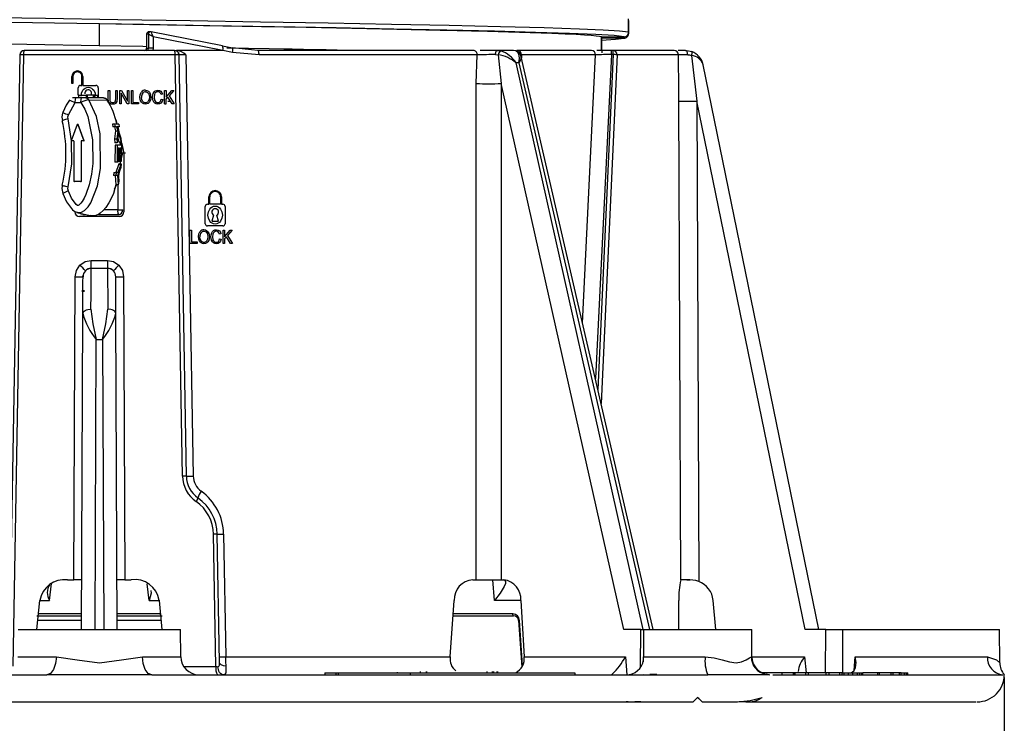
# Model space of a CAD drawing. Units: millimetres. Extents: x 5 to 619, y 2 to 447.
# Drawn here: x 47 to 68, y 120 to 136 of the extents above; entities that cross this region are included whole.
import ezdxf

# ---------------------------------------------------------------- set-up
doc = ezdxf.new("R2010")
doc.units = ezdxf.units.MM
doc.header["$PDSIZE"] = -1
doc.styles.add('SLDTEXTSTYLE2', font='TXT', dxfattribs={"width": 0.75})
doc.dimstyles.new('SLDDIMSTYLE0', dxfattribs={"dimtxt": 3.5, "dimasz": 3.302, "dimexe": 0, "dimexo": 0.0625, "dimgap": 0.875, "dimtad": 1, "dimlfac": 5, "dimrnd": 1e-09, "dimzin": 12, "dimdsep": 46, "dimtxsty": 'SLDTEXTSTYLE2', "dimsah": 1, "dimcen": 0.09, "dimadec": 0, "dimazin": 3, "dimtfac": 1, "dimtofl": 0, "dimtmove": 0, "dimatfit": 3, "dimfxl": 1, "dimfrac": 2, "dimtolj": 1, "dimtzin": 12, "dimarcsym": 0})

# ---------------------------------------------------------------- blocks, each defined once
blk = doc.blocks.new('_D_1')
at = {"color": 0, "lineweight": -2, "transparency": 16777216}
for p, q in [((28.449, 121.022), (28.449, 115.14)), ((68.416, 121.022), (68.416, 115.14)), ((65.114, 115.14), (31.751, 115.14))]:
    blk.add_line(p, q, dxfattribs=at)
at = {"color": 0, "transparency": 16777216}
for points in [[(31.751, 115.69), (31.751, 114.589), (28.449, 115.14)], [(65.114, 115.69), (65.114, 114.589), (68.416, 115.14)]]:
    blk.add_solid(points, dxfattribs=at)
at = {"layer": 'Defpoints', "color": 0, "transparency": 16777216}
for p in [(28.449, 121.085), (68.416, 121.085), (28.449, 115.14)]:
    blk.add_point(p, dxfattribs=at)
at = {"color": 0, "transparency": 16777216, "insert": (48.5, 119.515), "char_height": 3.5, "attachment_point": 2, "style": 'SLDTEXTSTYLE2'}
blk.add_mtext('\\A1;7 7/8"', dxfattribs=at)

msp = doc.modelspace()

# ---------------------------------------------------------------- linework, layer by layer
for p, q in [((60.1129, 135.2866), (60.1129, 135.5804)), ((48.4145, 135.4703), (48.4145, 134.985)), ((48.4166, 135.4702), (48.4165, 135.4702)), ((60.1129, 135.5478), (60.1129, 135.254)), ((49.4586, 135.2446), (49.4586, 134.935)), ((49.4588, 135.2443), (49.4588, 134.935)), ((49.498, 135.2443), (49.4588, 135.2443)), ((49.498, 135.2443), (49.498, 134.935)), ((49.5483, 135.2943), (49.5085, 135.2943)), ((51.1391, 134.9829), (49.5574, 135.2934)), ((51.1419, 134.8849), (49.6072, 135.1836)), ((49.6072, 135.1836), (49.6072, 134.935)), ((59.5155, 135.1865), (59.5155, 135.1874)), ((59.5155, 134.9093), (59.5155, 135.1865)), ((59.5157, 135.154), (59.5157, 134.9093)), ((59.5157, 135.1531), (59.5157, 135.154)), ((60.0126, 135.1538), (59.5157, 135.1533)), ((59.516, 135.1874), (60.0125, 135.1867)), ((49.4586, 134.935), (49.4588, 134.935)), ((49.4588, 134.935), (49.498, 134.935)), ((49.6072, 134.935), (49.498, 134.935)), ((49.6072, 134.935), (49.5985, 134.885)), ((51.1391, 134.9829), (51.3559, 134.9401)), ((51.9171, 134.885), (51.3559, 134.9401)), ((46.6548, 134.7867), (46.421, 121.3928)), ((46.7416, 134.7855), (46.504, 121.2717)), ((50.0896, 134.7855), (46.7416, 134.7855)), ((50.0764, 134.885), (46.7547, 134.885)), ((50.2533, 125.4733), (50.0896, 134.7855)), ((51.1419, 134.8849), (50.1185, 134.885)), ((50.1619, 134.8369), (50.1636, 134.833)), ((50.3389, 125.4745), (50.1764, 134.7867)), ((50.329, 134.7854), (50.4889, 125.4768)), ((51.1427, 134.8849), (51.1419, 134.8849)), ((51.3604, 134.8423), (51.1427, 134.8849)), ((51.9453, 134.7854), (51.3604, 134.8423)), ((56.7, 134.885), (51.9171, 134.885)), ((56.7469, 134.1503), (56.7667, 134.7854)), ((57.2051, 134.885), (56.8302, 134.885)), ((57.1713, 134.7939), (57.2277, 134.7853)), ((57.2051, 134.885), (57.2929, 134.8729)), ((57.5703, 134.885), (57.2051, 134.885)), ((57.2277, 134.7853), (57.2282, 134.7852)), ((57.2282, 134.7852), (57.2959, 134.1503)), ((57.6203, 134.8729), (57.5703, 134.885)), ((57.6693, 134.885), (57.6403, 134.885)), ((59.2912, 134.885), (57.6693, 134.885)), ((57.7354, 134.7449), (57.7388, 134.7328)), ((60.6583, 122.085), (57.7391, 134.7458)), ((57.7438, 134.7854), (57.7461, 134.7152)), ((59.0969, 128.8569), (59.3788, 134.7854)), ((59.7308, 134.7937), (59.3788, 127.6341)), ((59.7308, 134.885), (59.4069, 134.885)), ((59.7679, 134.7937), (59.4348, 127.3911)), ((59.8572, 134.7854), (59.5074, 127.0765)), ((59.5155, 134.9038), (59.5155, 134.9093)), ((59.5157, 134.9093), (59.5157, 134.9038)), ((59.7308, 134.7937), (59.7308, 134.885)), ((59.7679, 134.885), (59.7308, 134.885)), ((59.7679, 134.7937), (59.7308, 134.7937)), ((59.7679, 134.7937), (59.7679, 134.885)), ((61.1174, 134.885), (59.7679, 134.885)), ((61.2173, 134.7854), (59.8572, 134.7854)), ((61.3693, 134.885), (61.2094, 134.885)), ((61.2193, 133.9915), (61.2173, 134.7854)), ((61.5022, 134.7725), (61.6193, 133.7645)), ((60.4377, 122.085), (57.6277, 134.6075)), ((57.6862, 134.6075), (57.6277, 134.6075)), ((57.6862, 134.6075), (60.5735, 122.085)), ((64.3192, 122.085), (61.7611, 134.5653)), ((47.8105, 134.1511), (47.8105, 134.3111)), ((47.8305, 134.3111), (47.8305, 134.1511)), ((48.0305, 134.1111), (48.0305, 134.3111)), ((48.0505, 134.3111), (48.0505, 134.1111)), ((47.8305, 134.1511), (47.8105, 134.1511)), ((47.9505, 133.8937), (47.9505, 134.0611)), ((48.0005, 134.1111), (48.0305, 134.1111)), ((48.0505, 134.1111), (48.3405, 134.1111)), ((48.3905, 134.0611), (48.3905, 133.8336)), ((56.746, 123.185), (56.7469, 134.1503)), ((57.2959, 134.1503), (57.2939, 123.185)), ((60.0033, 122.085), (57.2959, 134.1503)), ((47.8924, 133.8337), (47.8245, 133.8337)), ((48.018, 133.8337), (47.8924, 133.8337)), ((47.9624, 133.8937), (47.9456, 133.8937)), ((47.9624, 133.8337), (47.9624, 133.8937)), ((47.9624, 133.8937), (48.1207, 133.8937)), ((48.103, 133.8337), (48.018, 133.8337)), ((48.5041, 133.8336), (48.103, 133.8336)), ((48.1207, 133.8937), (48.1207, 133.8337)), ((48.1434, 133.8937), (48.1207, 133.8937)), ((48.1434, 133.8937), (48.1434, 133.8337)), ((48.2838, 133.8937), (48.1434, 133.8937)), ((48.2838, 133.8337), (48.2838, 133.8937)), ((48.3065, 133.8937), (48.2838, 133.8937)), ((48.3065, 133.8937), (48.3065, 133.8337)), ((48.3065, 133.8937), (48.3715, 133.8937)), ((48.3715, 133.8937), (48.3715, 133.8337)), ((48.3715, 133.8937), (48.383, 133.8937)), ((48.6105, 133.8278), (48.6105, 134.0011)), ((48.6105, 134.0011), (48.6442, 134.0011)), ((48.6442, 134.0011), (48.6442, 133.828)), ((48.7773, 133.828), (48.7773, 134.0011)), ((48.7773, 134.0011), (48.811, 134.0011)), ((48.811, 134.0011), (48.811, 133.8278)), ((48.8669, 134.0011), (48.9015, 134.0011)), ((48.8669, 133.7011), (48.8669, 134.0011)), ((49.0332, 133.7011), (48.8992, 133.9369)), ((48.8992, 133.9369), (48.8992, 133.7011)), ((48.9015, 134.0011), (49.0354, 133.7656)), ((49.0354, 133.7656), (49.0354, 134.0011)), ((49.0354, 134.0011), (49.0678, 134.0011)), ((49.0678, 134.0011), (49.0678, 133.7011)), ((49.1231, 134.0011), (49.1568, 134.0011)), ((49.1231, 133.7011), (49.1231, 134.0011)), ((49.1568, 134.0011), (49.1568, 133.7365)), ((49.3269, 133.7723), (49.3123, 133.8472)), ((49.5108, 133.9148), (49.5214, 133.8509)), ((49.5413, 133.9311), (49.5562, 133.8507)), ((49.6034, 133.7729), (49.59, 133.8534)), ((49.6327, 133.9111), (49.6247, 133.8536)), ((49.6247, 133.8536), (49.6341, 133.7866)), ((49.811, 133.9188), (49.7778, 133.9096)), ((49.8556, 134.0011), (49.8893, 134.0011)), ((49.8556, 133.7011), (49.8556, 134.0011)), ((49.8893, 134.0011), (49.8893, 133.8523)), ((49.8893, 133.8523), (50.0159, 134.0011)), ((49.8893, 133.8051), (49.9311, 133.853)), ((50.0219, 133.7011), (49.9311, 133.853)), ((50.0617, 134.0011), (49.9547, 133.8796)), ((49.9547, 133.8796), (50.0664, 133.7011)), ((50.0159, 134.0011), (50.0617, 134.0011)), ((61.2199, 133.7645), (61.2193, 133.9915)), ((47.7312, 133.462), (47.8778, 133.7337)), ((47.8778, 133.7337), (48.0034, 133.7337)), ((48.1821, 133.793), (48.5874, 133.787)), ((48.6165, 133.7813), (48.5778, 133.782)), ((48.5866, 133.7907), (48.5872, 133.787)), ((48.6202, 133.7524), (48.6105, 133.8278)), ((48.6442, 133.828), (48.6503, 133.7703)), ((48.811, 133.8278), (48.8023, 133.756)), ((48.8992, 133.7011), (48.8669, 133.7011)), ((49.0678, 133.7011), (49.0332, 133.7011)), ((49.2824, 133.7011), (49.1231, 133.7011)), ((49.1568, 133.7365), (49.2824, 133.7365)), ((49.2824, 133.7365), (49.2824, 133.7011)), ((49.7816, 133.8063), (49.8154, 133.7963)), ((49.8556, 133.7011), (49.8893, 133.7011)), ((49.8893, 133.7011), (49.8893, 133.8051)), ((49.988, 133.7576), (49.9257, 133.7587)), ((50.0664, 133.7011), (50.0219, 133.7011)), ((61.2636, 123.1793), (61.2199, 133.7645)), ((61.6193, 133.7645), (61.663, 123.1454)), ((64.0132, 122.085), (61.6193, 133.7645)), ((47.5849, 133.4067), (47.5993, 133.3338)), ((47.8021, 132.8857), (47.7259, 133.3693)), ((47.9226, 133.2445), (47.7934, 132.8857)), ((47.9411, 133.2445), (48.0703, 132.8857)), ((47.9411, 133.2445), (47.9499, 133.2445)), ((48.0791, 132.8857), (47.9499, 133.2445)), ((48.7028, 133.2583), (48.716, 133.1921)), ((48.7533, 133.2583), (48.7029, 133.2583)), ((48.7661, 133.1921), (48.716, 133.1921)), ((48.7474, 133.1921), (48.7757, 133.1103)), ((48.7533, 133.2583), (48.7661, 133.1921)), ((48.844, 133.2583), (48.7533, 133.2583)), ((48.7975, 133.1921), (48.7661, 133.1921)), ((48.7975, 133.1921), (48.8255, 133.1103)), ((48.8112, 133.2193), (48.8279, 133.1458)), ((48.8568, 133.1921), (48.8118, 133.1921)), ((48.8118, 133.1921), (48.8908, 132.9439)), ((48.844, 133.2583), (48.8568, 133.1921)), ((48.7757, 133.1103), (48.7519, 132.9323)), ((48.7757, 133.1103), (48.8255, 133.1103)), ((48.8255, 133.1103), (48.8014, 132.9323)), ((48.8402, 133.0639), (48.8983, 132.8542)), ((47.8428, 132.8857), (47.7934, 132.8857)), ((47.8527, 132.8757), (47.8527, 131.9957)), ((48.011, 132.8757), (48.011, 131.9957)), ((48.0198, 132.8757), (48.011, 132.8757)), ((48.0198, 131.9957), (48.0198, 132.8757)), ((48.0703, 132.8857), (48.0209, 132.8857)), ((48.0703, 132.8857), (48.0791, 132.8857)), ((48.7519, 132.9323), (48.759, 132.8449)), ((48.7519, 132.9323), (48.8014, 132.9323)), ((48.8085, 132.8449), (48.759, 132.8449)), ((48.7623, 132.7883), (48.7604, 132.4152)), ((48.8118, 132.7883), (48.7623, 132.7883)), ((48.8014, 132.9323), (48.8085, 132.8449)), ((48.8118, 132.7883), (48.8098, 132.4152)), ((48.9022, 132.7883), (48.8118, 132.7883)), ((48.8242, 132.9424), (48.8488, 132.8542)), ((48.8983, 132.8542), (48.8488, 132.8542)), ((48.8697, 132.8542), (48.8734, 132.7883)), ((48.8908, 132.9439), (48.8983, 132.8542)), ((48.9022, 132.7883), (48.9009, 132.4268)), ((48.8251, 132.7222), (48.8205, 132.4152)), ((48.8559, 132.7222), (48.8251, 132.7222)), ((48.8559, 132.7222), (48.853, 132.4456)), ((48.8665, 132.7222), (48.8636, 132.4456)), ((48.8942, 132.7222), (48.8665, 132.7222)), ((48.8942, 132.7222), (48.8903, 132.4268)), ((48.9012, 132.4928), (48.9351, 132.6193)), ((48.9382, 132.6193), (48.9351, 132.6193)), ((48.9556, 132.615), (48.9556, 131.315)), ((48.8098, 132.4152), (48.7604, 132.4152)), ((48.8481, 132.3756), (48.7761, 132.1829)), ((48.8205, 132.4152), (48.8098, 132.4152)), ((48.853, 132.4456), (48.821, 132.4456)), ((48.841, 132.4456), (48.8408, 132.4268)), ((48.8903, 132.4268), (48.8408, 132.4268)), ((48.8481, 132.3756), (48.8976, 132.3756)), ((48.8636, 132.4456), (48.853, 132.4456)), ((48.873, 132.4146), (48.8674, 132.3756)), ((48.8756, 132.349), (48.8827, 132.4318)), ((48.9009, 132.4268), (48.8903, 132.4268)), ((48.8976, 132.3756), (48.8908, 132.2952)), ((48.7378, 132.1829), (48.7281, 132.1168)), ((48.7779, 132.1168), (48.7281, 132.1168)), ((48.7378, 132.1829), (48.7875, 132.1829)), ((48.7664, 132.1168), (48.7795, 131.9173)), ((48.7875, 132.1829), (48.7779, 132.1168)), ((48.8163, 132.1168), (48.7779, 132.1168)), ((48.8258, 132.1829), (48.7875, 132.1829)), ((48.8397, 132.1826), (48.8324, 132.1318)), ((48.8378, 132.0912), (48.8469, 131.9943)), ((48.8908, 132.2952), (48.8525, 132.1966)), ((48.0011, 131.9857), (47.8626, 131.9857)), ((48.0011, 131.9857), (48.0099, 131.9857)), ((48.011, 131.9957), (48.0198, 131.9957)), ((48.7525, 131.815), (48.7909, 131.9123)), ((48.8303, 131.9173), (48.7795, 131.9173)), ((48.8216, 131.9173), (48.8216, 131.3593)), ((48.8469, 131.9943), (48.8303, 131.9173)), ((47.5849, 131.8319), (47.6063, 131.7231)), ((50.8056, 131.4851), (50.8356, 131.4851)), ((50.8356, 131.4851), (50.8356, 131.6451)), ((50.8556, 131.4851), (50.8556, 131.6451)), ((51.0956, 131.4851), (50.8556, 131.4851)), ((51.0956, 131.6451), (51.0956, 131.4851)), ((51.1156, 131.6451), (51.1156, 131.4851)), ((51.1156, 131.4851), (51.1456, 131.4851)), ((47.9198, 131.3036), (48.2089, 131.2325)), ((48.0532, 131.2593), (48.1001, 131.2593)), ((48.2679, 131.2249), (48.2095, 131.2357)), ((48.3935, 131.2593), (48.4474, 131.2593)), ((48.4474, 131.2593), (48.8362, 131.2593)), ((48.8216, 131.3593), (48.5143, 131.3593)), ((48.8216, 131.3593), (48.9351, 131.3593)), ((48.8362, 131.2593), (48.8861, 131.2593)), ((50.7556, 131.0551), (50.7556, 131.4351)), ((50.94, 131.2451), (50.9006, 131.1078)), ((51.0506, 131.1078), (51.0112, 131.2451)), ((51.1956, 131.4351), (51.1956, 131.0551)), ((48.8556, 131.215), (47.9756, 131.215)), ((51.1456, 131.0051), (50.8056, 131.0051)), ((50.9006, 131.1078), (51.0506, 131.1078)), ((50.4156, 130.9151), (50.4493, 130.9151)), ((50.4156, 130.6151), (50.4156, 130.9151)), ((50.4493, 130.9151), (50.4493, 130.6505)), ((50.8033, 130.8287), (50.8139, 130.7649)), ((50.9252, 130.8251), (50.9172, 130.7675)), ((51.1035, 130.8328), (51.0703, 130.8236)), ((51.1481, 130.6151), (51.1481, 130.9151)), ((51.1481, 130.9151), (51.1818, 130.9151)), ((51.1818, 130.9151), (51.1818, 130.7663)), ((51.1818, 130.7663), (51.3084, 130.9151)), ((51.3542, 130.9151), (51.2472, 130.7935)), ((51.2472, 130.7935), (51.3589, 130.6151)), ((51.3084, 130.9151), (51.3542, 130.9151)), ((50.5749, 130.6151), (50.4156, 130.6151)), ((50.4493, 130.6505), (50.5749, 130.6505)), ((50.5749, 130.6505), (50.5749, 130.6151)), ((50.6194, 130.6863), (50.6048, 130.7612)), ((50.8959, 130.6869), (50.8825, 130.7673)), ((50.9172, 130.7675), (50.9266, 130.7006)), ((51.0741, 130.7203), (51.1079, 130.7102)), ((51.1818, 130.6151), (51.1481, 130.6151)), ((51.1818, 130.719), (51.2236, 130.7669)), ((51.1818, 130.719), (51.1818, 130.6151)), ((51.3144, 130.6151), (51.2236, 130.7669)), ((51.3589, 130.6151), (51.3144, 130.6151)), ((48.2361, 130.2443), (48.5951, 130.2443)), ((48.0511, 129.8822), (48.0575, 129.9186)), ((48.2337, 130.0674), (48.2338, 130.0657)), ((48.5975, 130.0674), (48.2337, 130.0674)), ((48.5974, 130.0657), (48.5975, 130.0674)), ((47.8527, 123.185), (47.8815, 129.8822)), ((48.9497, 129.8822), (48.9785, 123.185)), ((48.0412, 129.5449), (48.0412, 129.585)), ((48.0729, 129.585), (48.0729, 129.5449)), ((48.02, 122.085), (48.0504, 129.0695)), ((48.8112, 122.085), (48.7808, 129.0695)), ((48.3197, 122.085), (48.3477, 128.4926)), ((48.3477, 128.4926), (48.4835, 128.4926)), ((48.4835, 128.4926), (48.5115, 122.085)), ((50.5986, 124.9907), (50.5945, 124.9936)), ((50.9917, 121.264), (50.9402, 124.1909)), ((51.0698, 121.3653), (51.0205, 124.1921)), ((51.1611, 124.1945), (51.2078, 121.4832)), ((47.7097, 123.185), (47.8527, 123.185)), ((48.0248, 123.185), (47.8527, 123.185)), ((48.9785, 123.185), (48.8064, 123.185)), ((48.9785, 123.185), (49.1214, 123.185)), ((56.668, 123.185), (56.746, 123.185)), ((56.746, 123.185), (57.2939, 123.185)), ((56.9915, 123.185), (57.0282, 123.185)), ((57.1498, 122.7285), (57.1094, 123.185)), ((57.1094, 123.185), (57.277, 123.185)), ((57.2939, 123.185), (57.3577, 123.185)), ((61.2975, 123.185), (61.2636, 123.1793)), ((61.4007, 123.185), (61.2975, 123.185)), ((61.4007, 123.185), (61.4712, 123.185)), ((47.315, 122.7285), (47.36, 123.1027)), ((49.5162, 122.7285), (49.4722, 123.095)), ((47.0342, 122.085), (47.0965, 122.7285)), ((47.0932, 122.7285), (47.315, 122.7285)), ((49.5162, 122.7285), (49.7515, 122.7285)), ((49.7347, 122.7285), (49.797, 122.085)), ((56.1711, 121.4832), (56.2565, 122.7285)), ((57.7384, 122.7285), (57.1498, 122.7285)), ((57.7299, 122.7285), (57.8049, 121.4832)), ((61.2191, 122.085), (61.223, 122.7285)), ((62.0385, 122.085), (61.9809, 122.7285)), ((47.0309, 122.385), (48.0213, 122.385)), ((48.0215, 122.4306), (47.0764, 122.4306)), ((49.7548, 122.4306), (48.8097, 122.4306)), ((48.8099, 122.385), (49.8003, 122.385)), ((57.5534, 122.4306), (56.2203, 122.4306)), ((56.233, 122.385), (57.5713, 122.385)), ((46.62, 122.085), (50.2112, 122.085)), ((48.0208, 122.2867), (47.0498, 122.2867)), ((49.7815, 122.2867), (48.8104, 122.2867)), ((50.2139, 121.4832), (50.2112, 122.085)), ((57.6813, 122.2867), (57.7531, 121.2557)), ((57.767, 121.2851), (57.6982, 122.2832)), ((60.3807, 122.085), (60.0033, 122.085)), ((60.3767, 121.2533), (60.3807, 122.085)), ((60.3807, 122.085), (60.4377, 122.085)), ((60.4429, 122.085), (60.4401, 121.4641)), ((60.4429, 122.085), (62.8341, 122.085)), ((62.8368, 121.4832), (62.8341, 122.085)), ((64.4692, 122.085), (64.0132, 122.085)), ((64.4663, 121.125), (64.4692, 122.085)), ((64.4692, 122.085), (64.842, 122.085)), ((64.842, 122.085), (64.8389, 121.125)), ((64.842, 122.085), (68.3112, 122.085)), ((68.3144, 121.3491), (68.3112, 122.085)), ((46.6173, 121.4832), (47.4653, 121.4832)), ((49.3659, 121.4832), (50.2139, 121.4832)), ((51.2078, 121.4832), (56.1711, 121.4832)), ((57.8049, 121.4832), (60.04, 121.4832)), ((60.04, 121.4832), (60.0697, 121.085)), ((60.4415, 121.372), (60.4426, 121.4832)), ((60.4426, 121.4832), (61.8058, 121.4832)), ((62.825, 121.4832), (62.8368, 121.4832)), ((62.8368, 121.4832), (64.0029, 121.4832)), ((64.0029, 121.4832), (64.0392, 121.125)), ((65.0959, 121.177), (65.1192, 121.4832)), ((65.1192, 121.4832), (68.0422, 121.4832)), ((50.2804, 121.264), (50.9917, 121.264)), ((34.9695, 121.085), (47.2539, 121.085)), ((49.5773, 121.085), (47.2539, 121.085)), ((49.5773, 121.085), (61.8617, 121.085)), ((51.1326, 121.0881), (51.1908, 121.0862)), ((53.3958, 121.127), (53.3958, 121.085)), ((53.3958, 121.127), (53.6439, 121.127)), ((53.6439, 121.127), (53.6439, 121.085)), ((53.6439, 121.127), (53.6926, 121.127)), ((53.6926, 121.127), (53.6926, 121.085)), ((53.6926, 121.127), (55.281, 121.127)), ((54.5962, 121.1342), (54.5962, 121.127)), ((54.9998, 121.1379), (54.9998, 121.127)), ((55.281, 121.127), (55.281, 121.085)), ((55.281, 121.127), (58.9255, 121.127)), ((55.5045, 121.1538), (55.5045, 121.127)), ((55.6397, 121.1538), (55.6397, 121.127)), ((55.6542, 121.127), (55.6542, 121.1538)), ((55.8071, 121.1375), (55.8071, 121.127)), ((55.9473, 121.1375), (55.9473, 121.127)), ((55.9509, 121.127), (55.9509, 121.1327)), ((55.9699, 121.127), (55.9699, 121.1375)), ((56.141, 121.127), (56.141, 121.1357)), ((56.2766, 121.136), (56.2766, 121.127)), ((56.2813, 121.127), (56.2813, 121.136)), ((56.7306, 121.136), (56.7306, 121.127)), ((56.7413, 121.127), (56.7413, 121.136)), ((56.9892, 121.127), (56.9892, 121.1538)), ((57.1049, 121.127), (57.1049, 121.1538)), ((57.1304, 121.127), (57.1304, 121.1538)), ((57.2081, 121.127), (57.2081, 121.1538)), ((57.2082, 121.127), (57.2082, 121.1538)), ((57.22, 121.127), (57.22, 121.1538)), ((57.5225, 121.127), (57.5225, 121.1362)), ((58.9255, 121.127), (58.9255, 121.085)), ((59.7465, 121.0972), (59.7337, 121.0851)), ((59.7343, 121.0851), (59.7472, 121.0868)), ((59.7473, 121.0868), (59.7465, 121.0972)), ((60.3761, 121.085), (60.3759, 121.085)), ((63.1622, 121.085), (61.8617, 121.085)), ((63.5035, 121.125), (63.0624, 121.125)), ((63.1622, 121.0849), (63.1469, 121.0921)), ((63.2211, 121.085), (63.1554, 121.0981)), ((63.2973, 121.085), (68.3818, 121.085)), ((63.5035, 121.085), (63.5035, 121.125)), ((63.7536, 121.125), (63.5035, 121.125)), ((63.7536, 121.085), (63.7536, 121.125)), ((63.788, 121.125), (63.7536, 121.125)), ((63.788, 121.085), (63.788, 121.125)), ((63.7943, 121.125), (63.788, 121.125)), ((63.7943, 121.085), (63.7943, 121.125)), ((64.0268, 121.125), (63.7943, 121.125)), ((64.0268, 121.085), (64.0268, 121.125)), ((64.0846, 121.125), (64.0268, 121.125)), ((64.0846, 121.085), (64.0846, 121.125)), ((64.4821, 121.125), (64.0846, 121.125)), ((64.4821, 121.085), (64.4821, 121.125)), ((64.535, 121.125), (64.4821, 121.125)), ((64.535, 121.125), (64.535, 121.085)), ((64.7817, 121.125), (64.535, 121.125)), ((64.7817, 121.085), (64.7817, 121.125)), ((64.8345, 121.125), (64.7817, 121.125)), ((64.8345, 121.085), (64.8345, 121.125)), ((64.8345, 121.125), (64.8777, 121.125)), ((64.8777, 121.125), (64.9707, 121.125)), ((64.8777, 121.085), (64.8777, 121.125)), ((64.9707, 121.085), (64.9707, 121.125)), ((64.9707, 121.125), (65.0713, 121.125)), ((65.0713, 121.085), (65.0713, 121.125)), ((65.0713, 121.125), (65.1676, 121.125)), ((65.1676, 121.085), (65.1676, 121.125)), ((65.1676, 121.125), (65.2249, 121.125)), ((65.2249, 121.085), (65.2249, 121.125)), ((65.2249, 121.125), (65.2704, 121.125)), ((65.2704, 121.085), (65.2704, 121.125)), ((65.2704, 121.125), (65.2888, 121.125)), ((65.2888, 121.085), (65.2888, 121.125)), ((65.6196, 121.125), (65.2888, 121.125)), ((65.6196, 121.085), (65.6196, 121.125)), ((65.6575, 121.125), (65.6196, 121.125)), ((65.6575, 121.085), (65.6575, 121.125)), ((65.9171, 121.125), (65.6575, 121.125)), ((65.9171, 121.085), (65.9171, 121.125)), ((65.9497, 121.125), (65.9171, 121.125)), ((65.9497, 121.125), (65.9497, 121.085)), ((66.1019, 121.125), (65.9497, 121.125)), ((66.1019, 121.085), (66.1019, 121.125)), ((66.1345, 121.125), (66.1019, 121.125)), ((66.1345, 121.085), (66.1345, 121.125)), ((66.1345, 121.125), (66.2115, 121.125)), ((66.2115, 121.085), (66.2115, 121.125)), ((66.2115, 121.125), (66.2548, 121.125)), ((66.2548, 121.085), (66.2548, 121.125)), ((66.2548, 121.125), (66.282, 121.125)), ((66.282, 121.085), (66.282, 121.125)), ((66.282, 121.125), (66.2841, 121.125)), ((66.2841, 121.085), (66.2841, 121.125)), ((61.6709, 120.5525), (61.6385, 120.585)), ((35.2927, 120.485), (61.5385, 120.485)), ((60.1004, 120.485), (60.0551, 120.485)), ((60.3825, 120.485), (60.2509, 120.485)), ((61.7385, 120.485), (62.5174, 120.485)), ((61.9868, 120.4845), (62.0047, 120.484)), ((62.7037, 120.485), (62.5524, 120.485)), ((62.7037, 120.485), (67.7958, 120.485))]:
    msp.add_line(p, q)
at = {"flags": 128}
for points in [[(60.1129, 135.2866), (59.9115, 135.3093), (59.5484, 135.3319), (59.0279, 135.3546), (58.2445, 135.3808), (57.2776, 135.4069), (56.1451, 135.433), (54.8685, 135.4591), (53.4712, 135.4852), (51.9797, 135.5113), (50.4215, 135.5375), (48.826, 135.5636), (47.2228, 135.5897), (45.6418, 135.6158), (44.1126, 135.6419), (42.6638, 135.668), (41.3223, 135.6942), (40.1134, 135.7203), (39.0592, 135.7464), (38.1801, 135.7725), (37.4917, 135.7986), (37.0074, 135.8247), (36.7362, 135.8509), (36.6965, 135.8702)], [(48.4157, 135.4702), (47.914, 135.4785), (46.4415, 135.5028), (45.0008, 135.5271), (43.6156, 135.5514), (42.308, 135.5757), (41.0993, 135.6001), (40.0091, 135.6244), (39.0547, 135.6487), (38.2522, 135.673), (37.6139, 135.6973), (37.1506, 135.7216), (36.8698, 135.746), (36.7754, 135.7703), (36.8494, 135.7893)], [(59.5155, 135.1865), (59.4669, 135.1944), (59.3921, 135.203), (59.2855, 135.2124), (59.1409, 135.2226), (58.9519, 135.2334), (58.7122, 135.2451), (58.4154, 135.2574), (57.9378, 135.2744), (57.4555, 135.2894), (56.9966, 135.3023), (56.8126, 135.3071), (56.6384, 135.3116), (56.4752, 135.3157), (56.324, 135.3195), (56.1858, 135.3228), (56.0613, 135.3258), (55.9511, 135.3284), (54.9878, 135.3497), (53.9919, 135.37), (52.988, 135.3893), (51.9964, 135.4075), (50.7207, 135.4303), (49.5217, 135.4512), (48.4145, 135.4703)], [(60.0125, 135.1867), (59.7914, 135.211), (59.3865, 135.2353), (58.8035, 135.2596), (58.0528, 135.284), (57.1459, 135.3083), (56.0976, 135.3326), (54.9252, 135.3569), (53.6472, 135.3812), (52.2847, 135.4055), (50.8594, 135.4299), (49.3946, 135.4542), (48.4157, 135.4702)], [(48.4145, 134.985), (46.8093, 135.0127), (45.2376, 135.0403), (43.7323, 135.0679), (42.3247, 135.0954), (41.0442, 135.123), (39.9176, 135.1506), (38.9684, 135.1782), (38.2163, 135.2059), (37.9086, 135.2203), (37.6768, 135.2336), (37.5095, 135.2458), (37.3957, 135.2569), (37.3251, 135.267), (37.2881, 135.276), (37.2758, 135.2838), (37.2772, 135.285)], [(59.5157, 135.1122), (59.8232, 135.132), (60.0126, 135.1538)], [(49.4583, 134.9669), (49.3755, 134.9684), (48.4145, 134.985)], [(53.9792, 134.885), (53.9123, 134.8863), (53.6715, 134.891), (53.4275, 134.8957), (53.1804, 134.9003), (52.9305, 134.905), (52.6778, 134.9097), (52.4904, 134.9131), (52.1708, 134.919), (51.715, 134.9273), (51.3357, 134.9341), (51.235, 134.9359)], [(50.1698, 134.8189), (50.1729, 134.8119), (50.1771, 134.7867)], [(51.9453, 134.7854), (51.9447, 134.8048), (51.9431, 134.8235), (51.9405, 134.8407), (51.937, 134.8558), (51.9327, 134.8682), (51.9278, 134.8774), (51.9226, 134.883), (51.9171, 134.885)], [(56.7667, 134.7854), (55.681, 134.7854), (54.5057, 134.7854), (53.2553, 134.7854), (51.9453, 134.7854)], [(57.1713, 134.7939), (57.1725, 134.812), (57.1747, 134.8293), (57.178, 134.8451), (57.1822, 134.8587), (57.1872, 134.8699), (57.1928, 134.8782), (57.1988, 134.8832), (57.2051, 134.885)], [(57.6862, 134.6075), (57.6991, 134.7071), (57.6938, 134.7715), (57.6686, 134.8329), (57.6203, 134.8729)], [(59.3788, 134.7854), (58.6265, 134.7854), (57.7438, 134.7854)], [(59.5157, 134.9038), (59.5194, 134.8589), (59.5224, 134.8341)], [(61.4188, 134.7908), (61.4145, 134.8257), (61.4034, 134.8574), (61.3871, 134.8783), (61.3693, 134.885)], [(61.3693, 134.885), (61.4386, 134.8789), (61.5083, 134.86)], [(61.4188, 134.7908), (61.4603, 134.7865), (61.5022, 134.7725)], [(48.0105, 133.8711), (48.0205, 133.9411), (48.0512, 134.0044), (48.075, 134.0317), (48.1028, 134.0524), (48.1358, 134.0664), (48.1705, 134.0711), (48.2051, 134.0664), (48.2381, 134.0524), (48.2659, 134.0317), (48.2897, 134.0044), (48.3204, 133.9411), (48.3305, 133.8711)], [(48.5048, 133.8337), (48.5303, 133.8305), (48.5549, 133.8205)], [(49.3123, 133.8472), (49.3209, 133.9138), (49.3464, 133.9641)], [(49.3718, 133.7611), (49.3529, 133.7995), (49.3471, 133.8466)], [(49.4345, 134.0064), (49.4679, 134.0014), (49.4981, 133.9865)], [(49.4346, 133.9723), (49.4586, 133.9684), (49.48, 133.9571)], [(49.48, 133.9571), (49.4985, 133.9382), (49.5108, 133.9148)], [(49.5214, 133.8509), (49.5157, 133.8014), (49.4968, 133.7614)], [(49.4981, 133.9865), (49.523, 133.9627), (49.5413, 133.9311)], [(49.5562, 133.8507), (49.5523, 133.8074), (49.5406, 133.769)], [(49.59, 133.8534), (49.5938, 133.8971), (49.6051, 133.935)], [(49.6051, 133.935), (49.6235, 133.9657), (49.6484, 133.988)], [(49.6604, 133.9557), (49.6436, 133.9363), (49.6327, 133.9111)], [(49.6484, 133.988), (49.678, 134.0016), (49.7101, 134.0062)], [(49.7096, 133.9723), (49.6826, 133.9681), (49.6604, 133.9557)], [(49.752, 133.9572), (49.7329, 133.9685), (49.7096, 133.9723)], [(49.7103, 134.0062), (49.7454, 134.0005), (49.7746, 133.9832)], [(49.7778, 133.9096), (49.7669, 133.9378), (49.752, 133.9572)], [(49.7746, 133.9832), (49.7967, 133.9558), (49.811, 133.9188)], [(47.7548, 133.7853), (47.6815, 133.6761), (47.6105, 133.5113)], [(48.0034, 133.7337), (48.0981, 133.5868), (48.1631, 133.4239), (48.2651, 132.9112), (48.2698, 132.3829), (48.2423, 132.1473), (48.1928, 131.9135), (48.1201, 131.7005), (48.0797, 131.6167), (48.0368, 131.5469), (48.0079, 131.5099), (47.9795, 131.4812), (47.96, 131.4663), (47.9439, 131.4583), (47.9415, 131.4577), (47.941, 131.4576), (47.9409, 131.4576), (47.9409, 131.4576), (47.9409, 131.4576), (47.9407, 131.4575), (47.9404, 131.4576), (47.9337, 131.4597), (47.9062, 131.4775), (47.8017, 131.6164), (47.7312, 131.7766)], [(47.9855, 131.2993), (48.0237, 131.3092), (48.0851, 131.3437), (48.1685, 131.4276), (48.2281, 131.5168), (48.3728, 131.8897), (48.441, 132.2722), (48.4318, 133.0427), (48.3517, 133.4241), (48.1821, 133.7929)], [(48.5918, 133.784), (48.5761, 133.8044), (48.5549, 133.8205)], [(48.6527, 133.7105), (48.6332, 133.7282), (48.6202, 133.7524)], [(48.6503, 133.7703), (48.6588, 133.7538), (48.6715, 133.7418)], [(48.7114, 133.696), (48.6789, 133.6996), (48.6527, 133.7105)], [(48.6715, 133.7418), (48.6883, 133.7343), (48.7084, 133.7318)], [(48.7709, 133.7126), (48.7446, 133.7001), (48.7114, 133.696)], [(48.8023, 133.756), (48.79, 133.7317), (48.7709, 133.7126)], [(49.3699, 133.7163), (49.345, 133.7405), (49.3269, 133.7723)], [(49.4343, 133.696), (49.4001, 133.7011), (49.3699, 133.7163)], [(49.4962, 133.7144), (49.4664, 133.7006), (49.4343, 133.696)], [(49.5406, 133.769), (49.5216, 133.7373), (49.4962, 133.7144)], [(49.6427, 133.7156), (49.62, 133.7397), (49.6034, 133.7729)], [(49.6341, 133.7866), (49.6462, 133.7619), (49.6637, 133.744)], [(49.7098, 133.696), (49.6724, 133.7009), (49.6427, 133.7156)], [(49.6637, 133.744), (49.6845, 133.7335), (49.707, 133.73)], [(49.707, 133.73), (49.7332, 133.7348), (49.755, 133.7492)], [(49.7771, 133.7216), (49.7466, 133.7024), (49.7098, 133.696)], [(49.755, 133.7492), (49.7715, 133.773), (49.7816, 133.8063)], [(49.8154, 133.7963), (49.8005, 133.7531), (49.7771, 133.7216)], [(47.6036, 133.5066), (47.5898, 133.4625), (47.5849, 133.4067)], [(47.6051, 133.5167), (47.6092, 133.512), (47.6112, 133.5111)], [(47.7259, 133.3693), (47.7217, 133.416), (47.7312, 133.462)], [(47.7259, 133.3693), (47.6969, 133.3622), (47.6699, 133.3554), (47.6458, 133.3491), (47.6255, 133.3435), (47.6097, 133.3389), (47.5991, 133.3354), (47.594, 133.3331), (47.5946, 133.3322)], [(48.8113, 133.2583), (48.7909, 133.3263), (48.7708, 133.3737)], [(48.8652, 133.0236), (48.8621, 133.0465), (48.8301, 133.1921)], [(48.8402, 133.0639), (48.8262, 132.9545), (48.8085, 132.8449)], [(47.7259, 131.8693), (47.8038, 132.3745), (47.8021, 132.8857)], [(48.8756, 132.8797), (48.9145, 132.8214), (48.9556, 132.615)], [(48.8914, 132.7883), (48.8886, 132.8509), (48.8881, 132.8542)], [(48.9872, 132.6193), (48.9882, 132.6173), (48.9855, 132.6153), (48.979, 132.6135), (48.969, 132.6118)], [(48.8976, 132.3756), (48.8632, 132.2792), (48.8258, 132.1829)], [(48.8163, 132.1168), (48.8252, 132.0169), (48.8303, 131.9173)], [(48.8302, 132.1458), (48.8333, 132.1263), (48.8378, 132.0912)], [(48.8352, 132.0864), (48.862, 132.192), (48.8625, 132.1976)], [(47.5934, 131.8992), (47.5898, 131.8877), (47.5849, 131.8319)], [(47.5946, 131.9064), (47.594, 131.9054), (47.5991, 131.9032), (47.6097, 131.8997), (47.6255, 131.8951), (47.6458, 131.8895), (47.6699, 131.8832), (47.6969, 131.8764), (47.7259, 131.8693)], [(48.7804, 131.9173), (48.7244, 131.7232), (48.6772, 131.612), (48.6268, 131.5153), (48.5585, 131.4112), (48.5007, 131.3433), (48.4333, 131.2843), (48.3964, 131.2607), (48.355, 131.2413), (48.3121, 131.2291), (48.2679, 131.2249)], [(47.6051, 131.7218), (47.6871, 131.5368), (47.8197, 131.3613), (47.8732, 131.3229), (47.9456, 131.2986), (47.9855, 131.2993)], [(47.7312, 131.7766), (47.7217, 131.8225), (47.7259, 131.8693)], [(50.8156, 131.2451), (50.8258, 131.3156), (50.8569, 131.3791), (50.8808, 131.4063), (50.9086, 131.4267), (50.9413, 131.4405), (50.9756, 131.4451), (51.0099, 131.4405), (51.0426, 131.4267), (51.0704, 131.4063), (51.0943, 131.3791), (51.1254, 131.3156), (51.1356, 131.2451)], [(48.0532, 131.2593), (48.0153, 131.2669), (47.9845, 131.2877)], [(51.1356, 131.2451), (51.1254, 131.1746), (51.0943, 131.1111), (51.0705, 131.084), (51.0427, 131.0635), (51.0101, 131.0497), (50.9758, 131.0451), (50.9415, 131.0496), (50.9087, 131.0634), (50.8809, 131.0838), (50.8569, 131.111), (50.8258, 131.1745), (50.8156, 131.2451)], [(50.6048, 130.7612), (50.6134, 130.8277), (50.6389, 130.8781)], [(50.727, 130.9204), (50.7604, 130.9154), (50.7906, 130.9004)], [(50.7271, 130.8862), (50.751, 130.8824), (50.7725, 130.8711)], [(50.7725, 130.8711), (50.791, 130.8522), (50.8033, 130.8287)], [(50.7906, 130.9004), (50.8156, 130.8767), (50.8338, 130.8451)], [(50.8338, 130.8451), (50.845, 130.8071), (50.8487, 130.7647)], [(50.8825, 130.7673), (50.8862, 130.8111), (50.8976, 130.849)], [(50.8976, 130.849), (50.9159, 130.8797), (50.9409, 130.902)], [(50.9529, 130.8697), (50.9361, 130.8502), (50.9252, 130.8251)], [(50.9409, 130.902), (50.9705, 130.9156), (51.0026, 130.9202)], [(51.0021, 130.8862), (50.9751, 130.8821), (50.9529, 130.8697)], [(51.0445, 130.8712), (51.0254, 130.8825), (51.0021, 130.8862)], [(51.0028, 130.9202), (51.0379, 130.9145), (51.0671, 130.8972)], [(51.0703, 130.8236), (51.0595, 130.8517), (51.0445, 130.8712)], [(51.0671, 130.8972), (51.0892, 130.8697), (51.1035, 130.8328)], [(50.6624, 130.6303), (50.6375, 130.6545), (50.6194, 130.6863)], [(50.6643, 130.675), (50.6454, 130.7135), (50.6396, 130.7606)], [(50.7268, 130.61), (50.6926, 130.6151), (50.6624, 130.6303)], [(50.7887, 130.6284), (50.7588, 130.6146), (50.7268, 130.61)], [(50.8331, 130.683), (50.8142, 130.6513), (50.7887, 130.6284)], [(50.8139, 130.7649), (50.8082, 130.7154), (50.7893, 130.6754)], [(50.8487, 130.7647), (50.8448, 130.7214), (50.8331, 130.683)], [(50.9352, 130.6296), (50.9125, 130.6537), (50.8959, 130.6869)], [(50.9266, 130.7006), (50.9387, 130.6759), (50.9562, 130.658)], [(51.0023, 130.61), (50.9649, 130.6149), (50.9352, 130.6296)], [(50.9562, 130.658), (50.977, 130.6475), (50.9995, 130.6439)], [(50.9995, 130.6439), (51.0257, 130.6487), (51.0475, 130.6632)], [(51.0696, 130.6356), (51.0391, 130.6164), (51.0023, 130.61)], [(51.0475, 130.6632), (51.064, 130.687), (51.0741, 130.7203)], [(51.1079, 130.7102), (51.093, 130.6671), (51.0696, 130.6356)], [(47.8815, 129.8822), (47.9079, 130.0209), (47.9852, 130.1381)], [(47.9852, 130.1381), (48.0997, 130.2175), (48.2361, 130.2443)], [(48.5951, 130.2443), (48.7315, 130.2174), (48.8461, 130.138)], [(48.8461, 130.138), (48.9233, 130.0209), (48.9497, 129.8822)], [(48.0677, 129.9533), (48.0575, 129.9185), (48.054, 129.8823)], [(48.1066, 130.0135), (48.0843, 129.9854), (48.0677, 129.9533)], [(48.2304, 129.1654), (48.2317, 129.4944), (48.2327, 129.7613), (48.2335, 129.9545), (48.2338, 130.0657)], [(48.5974, 130.0657), (48.5977, 129.9545), (48.5985, 129.7612), (48.5995, 129.4943), (48.6008, 129.1655)], [(48.0504, 129.0695), (48.0517, 129.3626), (48.0528, 129.6022), (48.0535, 129.778), (48.054, 129.8823)], [(48.7808, 129.0695), (48.7795, 129.3626), (48.7784, 129.6022), (48.7777, 129.778), (48.7772, 129.8823)], [(48.0504, 129.0695), (48.0632, 129.105), (48.0799, 129.1222), (48.1033, 129.1376), (48.132, 129.15), (48.1642, 129.1589), (48.2304, 129.1654)], [(48.2304, 129.1654), (48.2699, 128.8389), (48.3477, 128.4926)], [(48.4835, 128.4926), (48.5612, 128.8389), (48.6008, 129.1655)], [(48.7808, 129.0695), (48.768, 129.105), (48.7513, 129.1223), (48.7279, 129.1376), (48.6992, 129.15), (48.667, 129.1589), (48.6008, 129.1655)], [(57.3173, 123.1849), (57.3693, 123.1746), (57.3934, 123.1428), (57.3909, 123.0991), (57.3644, 123.0327), (57.2737, 122.8907), (57.1498, 122.7285)], [(49.5543, 122.946), (49.562, 122.8907), (49.5162, 122.7285)], [(57.5713, 122.385), (57.568, 122.3858), (57.5648, 122.3884), (57.5618, 122.3925), (57.5592, 122.3981), (57.5569, 122.405), (57.5552, 122.4128), (57.554, 122.4215), (57.5534, 122.4306)], [(57.6813, 122.2867), (57.6756, 122.2857), (57.672, 122.2848), (57.6709, 122.2841), (57.6721, 122.2835), (57.6756, 122.2831), (57.6814, 122.2829), (57.689, 122.2829), (57.6982, 122.2832)], [(47.4653, 121.4832), (47.4489, 121.3307), (47.4031, 121.2015), (47.3346, 121.1152), (47.2539, 121.085)], [(47.4653, 121.4832), (47.926, 121.4143), (48.4156, 121.3491), (48.9052, 121.4143), (49.3659, 121.4832)], [(49.5773, 121.085), (49.4966, 121.1152), (49.4281, 121.2015), (49.3823, 121.3307), (49.3659, 121.4832)], [(51.216, 121.2731), (51.2104, 121.3751), (51.2078, 121.4832)], [(61.8058, 121.4832), (62, 121.4608), (62.1787, 121.4141), (62.3411, 121.3687), (62.4862, 121.3491), (62.6097, 121.3687), (62.7084, 121.4141), (62.781, 121.4608), (62.825, 121.4832)], [(65.0241, 121.125), (65.0568, 121.1408), (65.1003, 121.1811), (65.1304, 121.2356), (65.1452, 121.3552), (65.1192, 121.4832)], [(68.0423, 121.4832), (68.2463, 121.4143), (68.3144, 121.3491)], [(50.9917, 121.264), (51.0151, 121.2634), (51.0369, 121.2627)], [(51.0369, 121.2627), (51.0496, 121.2642), (51.0588, 121.2709), (51.0646, 121.2822), (51.0678, 121.2971), (51.0698, 121.3653)], [(51.1544, 121.085), (51.1114, 121.0974), (51.0905, 121.1139), (51.0718, 121.1369), (51.0565, 121.1653), (51.0455, 121.1971), (51.0369, 121.2627)], [(51.216, 121.2731), (51.1587, 121.284), (51.1103, 121.3057), (51.0797, 121.3347), (51.0698, 121.3653)], [(51.1748, 121.0894), (51.1986, 121.0946), (51.2177, 121.129), (51.2211, 121.1896), (51.216, 121.2731)], [(60.4389, 121.0851), (60.4325, 121.0883), (60.4317, 121.0883)], [(60.738, 121.0868), (60.6853, 121.0869), (60.6449, 121.0873), (60.6107, 121.088), (60.5879, 121.0887), (60.5791, 121.0892), (60.5803, 121.0893)], [(61.5385, 120.485), (61.5599, 120.5064), (61.5911, 120.5375), (61.6385, 120.585)], [(61.6385, 120.585), (61.7095, 120.5139), (61.7385, 120.485)], [(62.5174, 120.485), (62.7968, 120.514), (63.0612, 120.585)]]:
    msp.add_lwpolyline(points, dxfattribs=at)
for centre, radius, start, end in [((49.5087, 135.2444), 0.0499, 79.0774, 180.13727), ((49.5479, 135.2444), 0.0499, 79.07578, 180.11098), ((49.1698, 134.5252), 0.7905, 56.40704, 65.46609), ((49.102, 135.0206), 0.5309, 17.88901, 30.92289), ((60.013, 135.2866), 0.0999, 269.73635, 359.9713), ((60.0127, 135.2541), 0.1002, 269.92419, 359.94509), ((49.4086, 134.935), 0.05, 270, 0), ((49.4089, 134.9349), 0.0499, 270.10956, 0.10879), ((49.4481, 134.9348), 0.0499, 270.10172, 0.14663), ((51.0266, 134.9307), 0.124, 338.33115, 24.90348), ((51.2519, 134.8863), 0.1171, 337.95441, 27.33279), ((46.7554, 134.7843), 0.1006, 90.34797, 178.65213), ((46.6005, 127.8388), 6.9481, 88.83604, 89.55245), ((46.9408, 134.8098), 0.2006, 158.006, 186.97087), ((49.8905, 134.8098), 0.2006, 353.02771, 21.995), ((50.0764, 134.785), 0.1, 0.99817, 89.99947), ((50.2289, 127.9567), 6.8302, 90.44003, 91.1688), ((50.0812, 134.5339), 0.353, 45.42779, 83.92863), ((49.9333, 97.515), 37.2725, 89.3918, 89.62627), ((56.6793, 134.799), 0.0884, 351.16247, 76.47759), ((57.4645, 111.1282), 23.6674, 90.70971, 91.68954), ((57.3377, 134.7716), 0.1108, 113.84069, 172.88367), ((57.1384, 134.0455), 0.7451, 48.95149, 83.07692), ((57.0654, 134.2421), 0.6706, 33.01481, 70.1684), ((57.586, 134.7249), 0.1535, 2.90154, 66.53811), ((57.6544, 134.7962), 0.09, 353.1058, 80.51182), ((57.5715, 134.7292), 0.1673, 313.29288, 1.22191), ((59.2846, 134.7908), 0.0943, 356.68544, 85.97572), ((59.8061, 124.1039), 10.69, 90.40351, 92.29091), ((59.7622, 134.7901), 0.095, 357.16307, 86.58078), ((59.7537, 134.1552), 0.6387, 80.67636, 88.72357), ((61.1174, 134.785), 0.0999, 0.20799, 89.96069), ((61.3944, 131.9314), 2.8595, 89.5111, 93.55014), ((61.4146, 134.8226), 0.1009, 330.2338, 21.75946), ((61.4778, 134.4767), 0.2968, 17.35793, 85.29358), ((61.3693, 134.485), 0.4, 11.58328, 69.66165), ((47.9305, 134.3111), 0.12, 359.99999, 180.00001), ((47.9305, 134.3111), 0.1, 359.99475, 180.00525), ((48.0005, 134.0611), 0.05, 90.00037, 179.99942), ((48.3405, 134.0611), 0.05, 359.99948, 90.00031), ((57.0214, 189.979), 55.8293, 269.71831, 270.28169), ((48.0598, 133.7581), 0.1836, 155.70589, 187.65754), ((48.1854, 133.7581), 0.1836, 155.70607, 187.65736), ((48.171, 133.9376), 0.0748, 335.95816, 187.38637), ((48.1029, 133.736), 0.0975, 35.71853, 89.97316), ((48.5041, 133.7358), 0.0978, 31.59135, 89.99312), ((49.4325, 133.8978), 0.1087, 88.94599, 142.37807), ((49.4859, 133.8614), 0.1395, 144.08164, 186.07052), ((49.435, 133.8914), 0.0809, 90.24433, 140.15805), ((48.1575, 134.5435), 0.8567, 241.16861, 250.94781), ((48.3565, 132.9682), 0.843, 101.94231, 114.76155), ((47.2244, 132.9245), 1.6128, 11.94614, 32.32792), ((48.7159, 133.7927), 0.0613, 263.00387, 318.03166), ((48.6604, 133.8124), 0.1179, 328.97831, 7.58596), ((49.4335, 133.8066), 0.0767, 216.45547, 270.45968), ((49.4348, 133.8066), 0.0767, 269.44819, 323.88093), ((61.4196, 159.7536), 25.9898, 269.55979, 270.44021), ((48.1184, 134.5802), 1.1834, 244.62192, 250.90004), ((44.7312, 132.6313), 2.9452, 359.76729, 13.75669), ((47.9319, 133.2412), 0.00986, 19.48886, 160.51114), ((47.9406, 133.2412), 0.00986, 19.4866, 160.5134), ((47.8428, 132.8757), 0.00995, 359.69178, 89.68805), ((48.0209, 132.8757), 0.00995, 90.31106, 180.30912), ((48.0297, 132.8757), 0.00995, 90.31534, 180.30484), ((45.0602, 132.5731), 2.6166, 345.24767, 1.01079), ((47.8893, 132.5882), 1.0398, 334.81567, 337.8731), ((47.8627, 131.9956), 0.00995, 179.69392, 269.68804), ((48.001, 131.9956), 0.00995, 270.3098, 0.30608), ((48.0098, 131.9956), 0.00995, 270.3098, 0.30824), ((47.8628, 131.3007), 0.4937, 105.46203, 121.46252), ((50.9756, 131.6451), 0.14, 0.00008, 179.99992), ((50.9756, 131.6451), 0.12, 359.99932, 180.00068), ((50.8056, 131.4351), 0.05, 89.99983, 180.00038), ((51.1456, 131.4351), 0.05, 0.00002, 89.99998), ((47.9756, 131.315), 0.1, 180.002, 269.99779), ((49.0035, 131.3348), 0.1836, 172.34125, 204.29535), ((48.8357, 131.3588), 0.0995, 270.31113, 0.30798), ((48.8556, 131.315), 0.1, 270.00028, 359.99972), ((50.9756, 131.3111), 0.075, 298.35762, 241.64238), ((50.8056, 131.0551), 0.05, 179.99926, 270.00052), ((51.1453, 131.0553), 0.0503, 270.2933, 359.7067), ((50.7249, 130.8118), 0.1086, 88.94053, 142.38343), ((50.7783, 130.7754), 0.1395, 144.07472, 186.07775), ((50.7275, 130.8054), 0.0809, 90.24217, 140.15965), ((50.726, 130.7206), 0.0767, 216.45415, 270.46086), ((50.7273, 130.7206), 0.0767, 269.44657, 323.88242), ((46.072, 128.1526), 2.7573, 42.44757, 46.06278), ((43.8568, 130.2136), 4.3794, 358.08679, 0.402), ((52.9793, 130.2136), 4.3843, 179.59946, 181.91204), ((50.7716, 128.1399), 2.775, 133.94003, 137.5321), ((48.2329, 129.8922), 0.1752, 89.73601, 136.16519), ((48.2338, 129.8845), 0.1812, 89.99438, 134.61952), ((48.5974, 129.8846), 0.1811, 45.37487, 90.00638), ((48.5984, 129.8926), 0.1747, 43.75732, 90.32266), ((48.5878, 129.8825), 0.1894, 359.94834, 43.74027), ((47.9601, 138.2942), 8.4124, 269.46484, 270.6396), ((48.8711, 138.2891), 8.4073, 269.36004, 270.53552), ((49.559, 129.4817), 1.5638, 195.28226, 219.23332), ((47.2688, 129.4835), 1.5676, 320.7966, 344.6898), ((50.3862, 119.0846), 6.3901, 90.4246, 91.19152), ((50.9507, 125.4858), 0.6975, 181.03142, 235.31775), ((50.1033, 145.5652), 20.0921, 270.67181, 271.09978), ((50.9507, 125.4914), 0.6121, 181.5846, 234.41037), ((50.9095, 125.4829), 0.4206, 180.83146, 234.59228), ((50.8806, 124.9454), 0.2901, 137.81759, 170.4304), ((49.9766, 124.1765), 1.1846, 0.86794, 54.42709), ((50.4222, 125.0291), 0.176, 318.3979, 348.35575), ((50.0422, 124.1741), 0.8981, 1.07519, 55.27379), ((50.0206, 124.1747), 1, 0.99997, 54.69371), ((51.1357, 113.9737), 10.219, 90.64585, 91.09602), ((50.1205, 182.0817), 57.8966, 270.890638, 271.029844), ((47.6525, 122.6216), 0.5662, 84.20146, 169.11621), ((49.1946, 122.6431), 0.5468, 8.98923, 97.6931), ((56.7015, 122.7411), 0.4452, 94.32087, 181.61142), ((57.2989, 122.757), 0.432, 356.22564, 82.171), ((62.9623, 122.7992), 1.7407, 167.38766, 182.32578), ((61.4351, 122.5237), 0.6621, 69.86652, 92.97578), ((47.5694, 122.8998), 0.3067, 145.63328, 213.94725), ((61.4845, 122.6796), 0.4988, 5.62812, 69.03132), ((47.0242, 122.4345), 0.0523, 321.57704, 355.76234), ((49.8069, 122.4345), 0.0523, 184.23195, 218.42997), ((57.5476, 122.2801), 0.1506, 1.1873, 87.78078), ((57.5722, 122.2753), 0.1097, 5.98316, 90.49099), ((50.6139, 121.485), 0.4, 180.25, 270), ((50.0766, 184.5536), 63.0805, 270.900363, 271.027556), ((56.4959, 121.4305), 0.329, 170.77751, 232.38299), ((57.4568, 121.4409), 0.3507, 296.44827, 6.92314), ((58.9096, 122.0382), 1.2593, 311.65302, 333.85242), ((60.0701, 121.4608), 0.3731, 277.9457, 3.44357), ((62.5597, 121.3859), 0.7601, 172.6451, 203.32315), ((63.2006, 121.4712), 0.3758, 178.16546, 263.08625), ((63.2368, 121.485), 0.4, 180.25, 270), ((64.5192, 121.0592), 0.6681, 140.60261, 171.97339), ((68.4145, 121.4567), 0.3732, 175.93351, 264.9732), ((51.2414, 121.2212), 0.2534, 170.28151, 212.53569), ((68.7144, 121.3508), 0.4, 180.24996, 221.65942), ((67.8156, 121.085), 0.6, 270, 0.01896), ((62.752, 121.0012), 0.5185, 264.65268, 306.60129)]:
    msp.add_arc(centre, radius, start, end)

# ---------------------------------------------------------------- dimensions: what is measured, and where the dimension line sits
dim = msp.add_linear_dim(base=(28.4494, 115.1396), p1=(68.4156, 121.085), p2=(28.4494, 121.085), text='7 7/8"', dimstyle='SLDDIMSTYLE0')
dim.commit()
dim.dimension.update_dxf_attribs({"geometry": '_D_1', "text_midpoint": (48.4996, 115.1396), "dimtype": 160})

doc.saveas('drawing.dxf')
